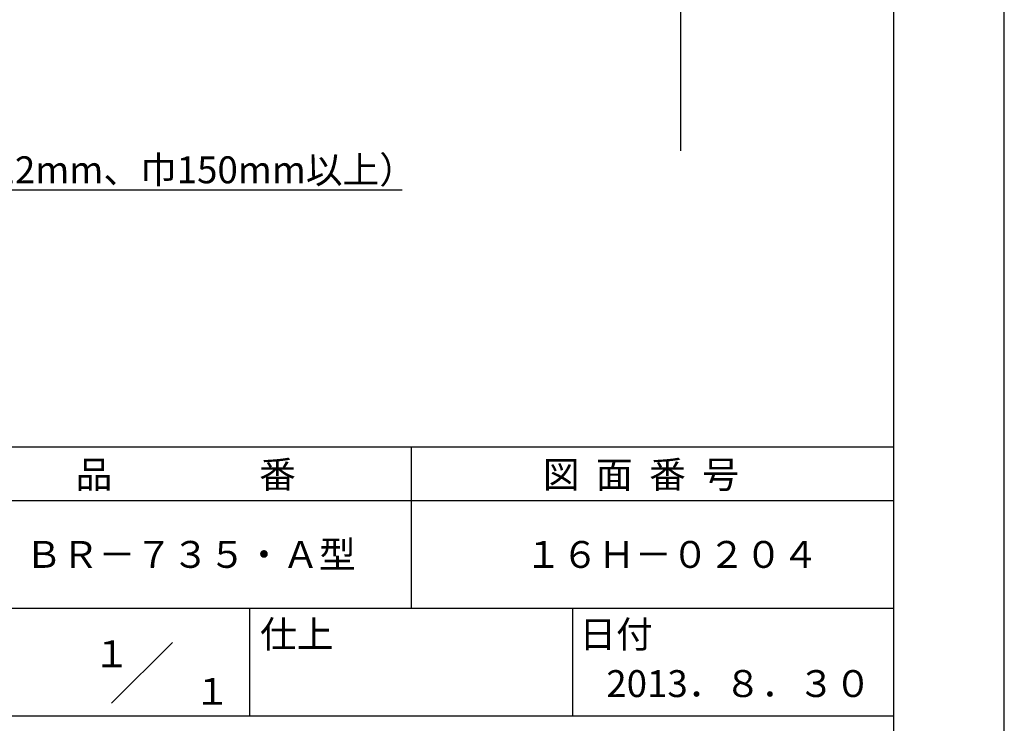
# Model space of a CAD drawing. Extents: x 0 to 210, y 0 to 297.
# Drawn here: x 119 to 210, y 42 to 107 of the extents above; entities that cross this region are included whole.
import ezdxf
from ezdxf.enums import TextEntityAlignment as Align

# ---------------------------------------------------------------- set-up
doc = ezdxf.new("R2010")
doc.units = 0
doc.header["$LTSCALE"] = 0.4
doc.layers.get('DEFPOINTS').update_dxf_attribs({"linetype": 'CONTINUOUS'})
doc.layers.add('DIMS', color=1, linetype='CONTINUOUS')
doc.layers.add('TITLE', color=7, linetype='CONTINUOUS')
doc.styles.get("Standard").update_dxf_attribs({"font": 'romans.shx', "bigfont": 'bigfont.shx'})

msp = doc.modelspace()

# ---------------------------------------------------------------- linework, layer by layer
at = {"layer": 'DEFPOINTS'}
msp.add_line((210, 0), (210, 297), dxfattribs=at)
at = {"layer": 'DIMS'}
msp.add_line((179.919, 234.875), (179.919, 95), dxfattribs=at)
msp.add_lwpolyline([(66.937, 103.799), (88.919, 91.375), (91.544, 91.375), (154.06, 91.375)], dxfattribs=at)
at = {"layer": 'TITLE'}
for p, q in [((199.75, 12.625), (199.75, 284.375)), ((20, 67.5), (199.75, 67.5)), ((154.875, 67.5), (154.875, 52.5)), ((20, 62.5), (199.75, 62.5)), ((20, 52.5), (199.75, 52.5)), ((139.875, 52.5), (139.875, 42.5)), ((169.875, 52.5), (169.875, 42.5)), ((127.047, 43.672), (132.703, 49.328)), ((109.875, 42.5), (199.75, 42.5))]:
    msp.add_line(p, q, dxfattribs=at)

# ---------------------------------------------------------------- texts
at = {"layer": 'DIMS', "color": 7}
msp.add_text('木補強材（厚さ 12mm、巾150mm以上）', height=2.5, dxfattribs=at).set_placement((91.544, 92))
at = {"layer": 'TITLE'}
for s, p in [('品\u3000\u3000\u3000\u3000番', (123.708, 63.675)), ('図  面  番  号', (167.125, 63.675)), ('ＢＲ－７３５・Ａ型', (119.042, 56.25)), ('１６Ｈ－０２０４', (165.458, 56.25)), ('仕上', (140.853, 48.829)), ('日付', (170.52, 48.829)), ('2013．８．３０', (173.018, 44.244))]:
    msp.add_text(s, height=2.5, dxfattribs=at).set_placement(p)
for s, p in [('１', (127.061, 48.266)), ('\u3000\u3000１', (132.99, 44.771))]:
    msp.add_text(s, height=2.5, dxfattribs=at).set_placement(p, align=Align.MIDDLE_CENTER)

doc.saveas('drawing.dxf')
